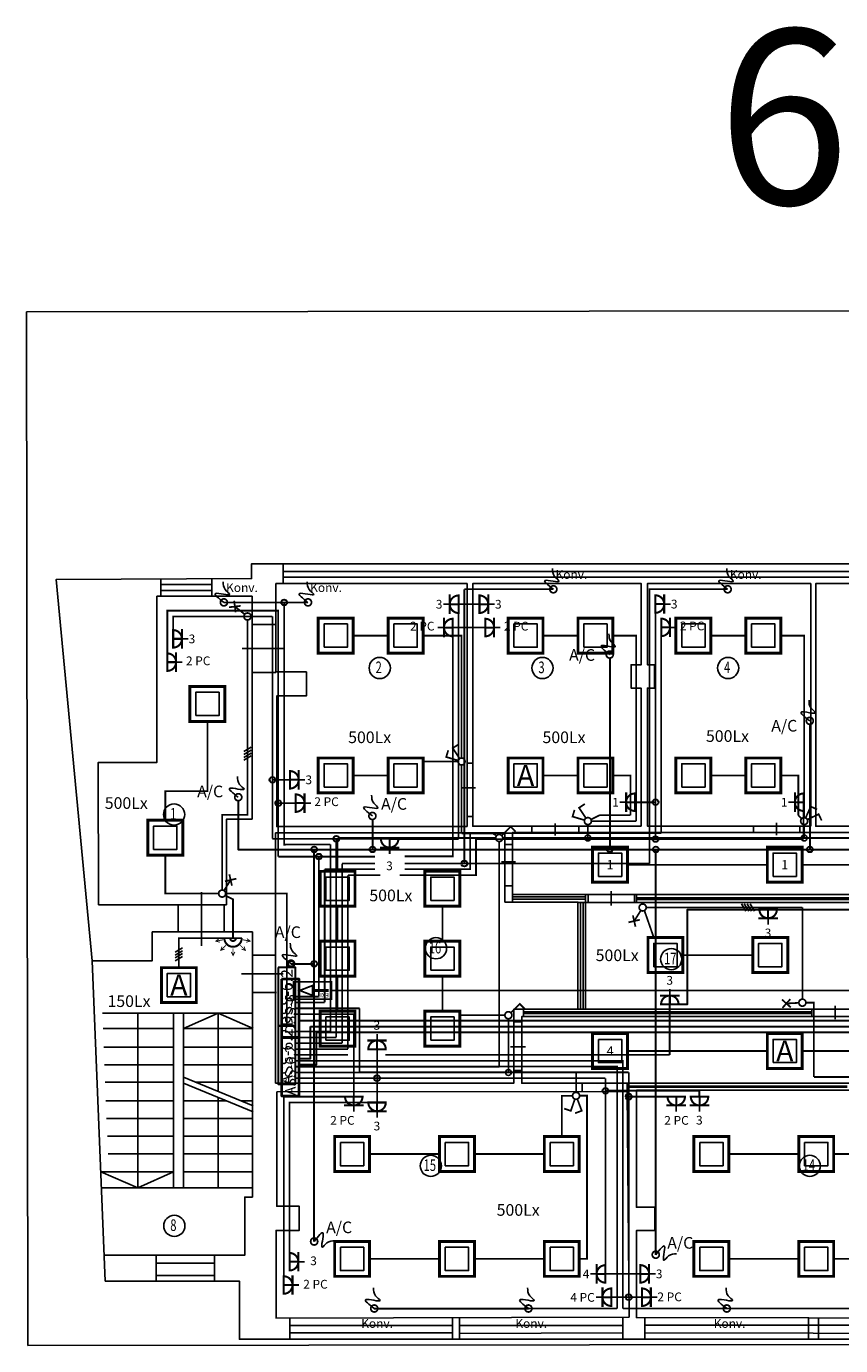
# Model space of a CAD drawing. Units: millimetres. Extents: x 0 to 34422, y 0 to 35894.
# Drawn here: x 31480 to 31494, y 33798 to 33821 of the extents above; entities that cross this region are included whole.
import ezdxf
from ezdxf.enums import TextEntityAlignment as Align

# ---------------------------------------------------------------- set-up
doc = ezdxf.new("R2010")
doc.units = ezdxf.units.MM
for name, color, linetype in [('EL-apg-tikls', 5, 'Continuous'), ('EL-AS_tikls', 5, 'Continuous'), ('EL-gaismas_kermeni', 5, 'Continuous'), ('EL-gaismekli', 5, 'Continuous'), ('EL-rozetes_komenti', 6, 'Continuous')]:
    doc.layers.add(name, color=color, linetype=linetype)
for name, color, linetype, lineweight in [('EL-magistral', 6, 'Continuous', 30), ('EL-PC_sadalne', 94, 'Continuous', 30), ('EL-PC_tikls', 94, 'Continuous', 30), ('EL-rozetes', 6, 'Continuous', 30), ('EL-rozetes_sadalne', 6, 'Continuous', 30), ('EL-sadalne', 6, 'Continuous', 40)]:
    doc.layers.add(name, color=color, linetype=linetype, lineweight=lineweight)
doc.styles.add('ArialBaltic', font='arial.ttf')
doc.styles.add('ELT_GOST_2.304', font='CS_Gost2304.shx')
doc.styles.get("Standard").update_dxf_attribs({"font": 'txt.shx'})
doc.styles.add('ГОСТ 2.304', font='CS_Gost2304.shx')
doc.linetypes.add('EVAKAPG10', pattern='A,0.5,-0.3,["10",Standard,S=0.3,R=0,X=-0.25,Y=-0.15],-0.25,0.5,-0.45', length=2)
doc.linetypes.add('LINIJA1', pattern='A,3,-0.2,["1",Standard,S=0.3,R=0,X=-0.1,Y=-0.15],-0.25', length=3.45)
doc.linetypes.add('LINIJA10', pattern='A,3,-0.3,["10",Standard,S=0.3,R=0,X=-0.27,Y=-0.15],-0.25', length=3.55)
doc.linetypes.add('LINIJA11', pattern='A,3,-0.3,["11",Standard,S=0.3,R=0,X=-0.27,Y=-0.15],-0.25', length=3.55)
doc.linetypes.add('LINIJA13', pattern='A,3,-0.3,["13",Standard,S=0.3,R=0,X=-0.27,Y=-0.15],-0.25', length=3.55)
doc.linetypes.add('LINIJA2', pattern='A,3,-0.2,["2",Standard,S=0.3,R=0,X=-0.1,Y=-0.15],-0.25', length=3.45)
doc.linetypes.add('LINIJA3', pattern='A,3,-0.2,["3",Standard,S=0.3,R=0,X=-0.1,Y=-0.15],-0.25', length=3.45)
doc.linetypes.add('LINIJA4', pattern='A,3,-0.2,["4",Standard,S=0.3,R=0,X=-0.1,Y=-0.15],-0.25', length=3.45)
doc.linetypes.add('LINIJA5', pattern='A,3,-0.2,["5",Standard,S=0.3,R=0,X=-0.1,Y=-0.15],-0.25', length=3.45)
doc.linetypes.add('LINIJA6', pattern='A,3,-0.2,["6",Standard,S=0.3,R=0,X=-0.1,Y=-0.15],-0.25', length=3.45)
doc.linetypes.add('LINIJA7', pattern='A,3,-0.2,["7",Standard,S=0.3,R=0,X=-0.1,Y=-0.15],-0.25', length=3.45)
doc.linetypes.add('LINIJA8', pattern='A,3,-0.2,["8",Standard,S=0.3,R=0,X=-0.1,Y=-0.15],-0.25', length=3.45)
doc.linetypes.add('LINIJA9', pattern='A,3,-0.2,["9",Standard,S=0.3,R=0,X=-0.1,Y=-0.15],-0.25', length=3.45)
picture_1 = doc.add_image_def('image5.jpg', size_in_pixel=(2332, 1508))

# ---------------------------------------------------------------- blocks, each defined once
blk = doc.blocks.new('konec')
at = {"color": 0, "linetype": 'ByBlock', "lineweight": -2, "const_width": 0.03}
for points in [[(0.06, 0, 1), (-0.06, 0)], [(-0.06, 0, 1), (0.06, 0)]]:
    blk.add_lwpolyline(points, format="xyb", dxfattribs=at)
at = {"color": 0, "linetype": 'ByBlock', "lineweight": -2}
blk.add_spline([(0, 0), (-0.144, 0.153), (0.099, 0.139), (0.022, 0.22), (-0.013, 0.355)], degree=3, dxfattribs=at)
blk = doc.blocks.new('EL-Rozetki_230_1Vietu_skrito_IP20')
at = {"color": 0, "linetype": 'ByBlock', "lineweight": -2}
for points, const_width in [([(0.1675, 0.25), (-0.1675, 0.25)], 0.035), ([(0, 0.1), (0, 0.25)], 0.035), ([(0, 0.25), (0, 0.36)], 0.03), ([(-0.1675, 0.1), (0.1675, 0.1)], 0.035)]:
    blk.add_lwpolyline(points, dxfattribs=dict(at, const_width=const_width))
at = {"color": 0, "linetype": 'ByBlock', "lineweight": -2, "const_width": 0.035}
blk.add_lwpolyline([(0.15, 0.1, 1), (-0.15, 0.1)], format="xyb", dxfattribs=at)
blk = doc.blocks.new('EL-Rozetki_230V_1Vietu_skrito_IP20')
at = {"lineweight": -3}
blk.add_blockref('EL-Rozetki_230_1Vietu_skrito_IP20', (0, 0), dxfattribs=at)
blk = doc.blocks.new('EL_gaism_4x18_IP20_va')
at = {"layer": 'EL-gaismekli', "color": 0, "linetype": 'ByBlock', "lineweight": -2, "const_width": 0.05}
blk.add_lwpolyline([(-0.3, -0.3), (0.3, -0.3), (0.3, 0.3), (-0.3, 0.3)], close=True, dxfattribs=at)
at = {"layer": 'EL-gaismekli', "color": 0, "linetype": 'ByBlock', "lineweight": -2}
blk.add_lwpolyline([(-0.2, -0.2), (0.2, -0.2), (0.2, 0.2), (-0.2, 0.2)], close=True, dxfattribs=at)
blk = doc.blocks.new('EL-Sledzi_sledzis_1Polu_2pogu_otkrito_IP20')
at = {"color": 0, "linetype": 'ByBlock', "lineweight": -2, "const_width": 0.03}
for points in [[(-0.021, 0.056), (-0.094, 0.258), (0.019, 0.299)], [(0.021, 0.056), (0.094, 0.258), (0.207, 0.217)]]:
    blk.add_lwpolyline(points, dxfattribs=at)
for points in [[(0.06, 0, 1), (-0.06, 0)], [(-0.06, 0, 1), (0.06, 0)]]:
    blk.add_lwpolyline(points, format="xyb", dxfattribs=at)
blk = doc.blocks.new('EL-Sledzi_sledzis_1Polu_otkrito_IP20')
at = {"color": 0, "linetype": 'ByBlock', "lineweight": -2, "const_width": 0.03}
blk.add_lwpolyline([(0, 0.06), (0, 0.275), (0.12, 0.275)], dxfattribs=at)
for points in [[(0.06, 0, 1), (-0.06, 0)], [(-0.06, 0, 1), (0.06, 0)]]:
    blk.add_lwpolyline(points, format="xyb", dxfattribs=at)
blk = doc.blocks.new('EL-Sledzi_parsledzis_1Polu_otkrito_IP20')
at = {"color": 0, "linetype": 'ByBlock', "lineweight": -2, "const_width": 0.03}
for points in [[(0.071, 0.204), (-0.071, 0.346)], [(-0.071, 0.204), (0.071, 0.346)], [(0, 0.06), (0, 0.275)]]:
    blk.add_lwpolyline(points, dxfattribs=at)
for points in [[(0.06, 0, 1), (-0.06, 0)], [(-0.06, 0, 1), (0.06, 0)]]:
    blk.add_lwpolyline(points, format="xyb", dxfattribs=at)
blk = doc.blocks.new('EL_gaism_4x18_IP20_va_Acc')
at = {"layer": 'EL-gaismekli', "color": 0, "linetype": 'ByBlock', "lineweight": -2, "const_width": 0.05}
blk.add_lwpolyline([(-0.3, -0.3), (0.3, -0.3), (0.3, 0.3), (-0.3, 0.3)], close=True, dxfattribs=at)
at = {"layer": 'EL-gaismekli', "color": 0, "linetype": 'ByBlock', "lineweight": -2}
blk.add_lwpolyline([(-0.2, -0.2), (0.2, -0.2), (0.2, 0.2), (-0.2, 0.2)], close=True, dxfattribs=at)
at = {"layer": 'EL-gaismekli', "color": 0, "ltscale": 100, "style": 'ELT_GOST_2.304'}
blk.add_text('A', height=0.36, dxfattribs=at).set_placement((0, 0), align=Align.MIDDLE_CENTER)
blk = doc.blocks.new('EL-Pribori_PIR_180gr')
at = {"layer": 'EL-gaismekli', "color": 0, "linetype": 'ByBlock', "lineweight": -2, "ltscale": 0.2}
blk.add_line((-0.15, -0.1), (0.15, -0.1), dxfattribs=at)
at = {"layer": 'EL-gaismekli', "color": 0, "linetype": 'ByBlock', "lineweight": -2, "ltscale": 0.2, "const_width": 0.015}
for points in [[(-0.239, -0.11), (-0.295, -0.152), (-0.228, -0.172)], [(-0.172, -0.13), (-0.295, -0.152)], [(-0.124, -0.224), (-0.212, -0.312)], [(0.124, -0.224), (0.212, -0.312)], [(0.172, -0.13), (0.295, -0.152)], [(0.239, -0.11), (0.295, -0.152), (0.228, -0.172)], [(-0.19, -0.246), (-0.212, -0.312), (-0.146, -0.29)], [(-0.031, -0.338), (0, -0.4), (0.031, -0.338)], [(0, -0.275), (0, -0.4)], [(0.19, -0.246), (0.212, -0.312), (0.146, -0.29)]]:
    blk.add_lwpolyline(points, dxfattribs=at)
at = {"layer": 'EL-gaismekli', "color": 0, "linetype": 'ByBlock', "lineweight": -2, "ltscale": 0.2, "const_width": 0.035}
for points in [[(-0.15, -0.1, 1), (0.15, -0.1)], [(-0.05, -0.1, 1), (0.05, -0.1, 1)]]:
    blk.add_lwpolyline(points, format="xyb", dxfattribs=at)
blk = doc.blocks.new('EL_gaism_EXIT_1x8_IP20')
at = {"layer": 'EL-gaismekli', "color": 0, "const_width": 0.03}
for points in [[(-0.15, -0.325), (0.15, -0.325), (0.15, 0.325), (-0.15, 0.325)], [(-0.085, 0), (0, 0.219), (0.085, 0)]]:
    blk.add_lwpolyline(points, close=True, dxfattribs=at)
at = {"layer": 'EL-gaismekli', "color": 0, "const_width": 0.05}
blk.add_lwpolyline([(0, 0), (0, -0.275)], dxfattribs=at)
at = {"layer": 'EL-gaismekli', "color": 0}
blk.add_text('EXIT', height=0.075, rotation=90, dxfattribs=at).set_placement((-0.043, -0.279))
blk = doc.blocks.new('6-Stavs_Plans')
at = {"color": 0, "lineweight": -2, "ltscale": 100}
for p, q in [((-12.438, 0), (-12.438, 0.369)), ((-12.266, 0), (-12.265, 0.369))]:
    blk.add_line(p, q, dxfattribs=at)
for points in [[(0, 0), (0, 0.983), (1.489, 0.983), (-1.526, 17.668), (-5.204, 17.668), (-5.204, 13.315), (-21.998, 13.315), (-21.998, 13.06), (-25.353, 13.047), (-25.038, 9.711), (-24.733, 6.5), (-24.51, 0.999), (-22.206, 0.999), (-22.206, 0)], [(-21.587, 4.397), (-21.587, 8.695), (-17.65, 8.695), (-17.65, 7.506), (-16.395, 7.506), (-16.395, 5.668), (-17.497, 5.668), (-17.497, 4.397)], [(-16.265, 7.498), (-11.577, 7.498), (-11.577, 5.668), (-16.265, 5.668)]]:
    blk.add_lwpolyline(points, close=True, dxfattribs=at)
for points in [[(-21.457, 12.978), (-21.457, 13.315)], [(-21.457, 13.183), (-8.317, 13.183)], [(-23.558, 12.757), (-23.558, 13.047)], [(-22.682, 12.958), (-23.558, 12.958)], [(-22.682, 12.757), (-22.682, 13.047)], [(-18.299, 8.803), (-18.299, 12.975), (-21.582, 12.975), (-21.582, 11.458), (-21.058, 11.458), (-21.058, 11.046), (-21.566, 11.046), (-21.566, 8.803), (-18.299, 8.803)], [(-21.457, 13.087), (-8.317, 13.087)], [(-15.312, 8.808), (-15.312, 11.18), (-15.481, 11.18), (-15.481, 11.581), (-15.309, 11.581), (-15.309, 12.976), (-18.202, 12.976), (-18.202, 8.808), (-15.312, 8.808)], [(-12.398, 8.809), (-12.398, 12.975), (-15.201, 12.975), (-15.201, 11.582), (-15.082, 11.582), (-15.082, 11.18), (-15.201, 11.18), (-15.201, 8.812), (-12.398, 8.812)], [(-9.403, 8.81), (-9.403, 11.071), (-9.52, 11.071), (-9.52, 11.479), (-9.398, 11.479), (-9.398, 12.975), (-12.311, 12.975), (-12.311, 8.81), (-9.403, 8.81)], [(-23.628, 12.757), (-23.626, 9.903), (-24.633, 9.903), (-24.628, 7.46)], [(-23.628, 12.758), (-21.99, 12.757), (-21.99, 8.928)], [(-22.682, 12.857), (-23.558, 12.857)], [(-5.204, 12.908), (-5.2, 12.908), (-5.2, 9.259), (-5.846, 9.259), (-5.846, 9.123), (-4.571, 9.123), (-4.571, 7.872), (-5.133, 7.872), (-5.133, 4.397), (-17.361, 4.397), (-17.361, 5.542), (-11.45, 5.542), (-11.45, 7.637), (-17.519, 7.637), (-17.519, 8.7), (-9.278, 8.7), (-9.278, 10.633), (-5.2, 10.633)], [(-21.582, 12.271), (-21.99, 12.271)], [(-21.456, 11.861), (-22.16, 11.861)], [(-21.582, 11.45), (-21.99, 11.45)], [(-18.202, 9.89), (-18.299, 9.89)], [(-18.151, 9.471), (-18.381, 9.471)], [(-22.432, 7.46), (-22.432, 8.928), (-21.99, 8.928)], [(-18.202, 8.975), (-18.299, 8.975)], [(-16.788, 8.65), (-16.788, 8.853)], [(-12.984, 8.654), (-12.984, 8.865)], [(-17.189, 8.7), (-17.189, 8.808)], [(-16.38, 8.7), (-16.38, 8.808)], [(-13.379, 8.7), (-13.379, 8.812)], [(-12.587, 8.7), (-12.587, 8.812)], [(-17.519, 8.497), (-17.65, 8.497)], [(-17.467, 8.199), (-17.706, 8.199)], [(-17.519, 7.788), (-17.65, 7.788)], [(-22.86, 6.754), (-22.86, 7.678)], [(-17.519, 7.637), (-17.519, 7.506)], [(-17.519, 7.595), (-16.265, 7.595)], [(-17.519, 7.558), (-16.265, 7.558)], [(-16.265, 7.498), (-16.395, 7.498)], [(-16.352, 7.498), (-16.352, 5.668)], [(-16.303, 7.498), (-16.303, 5.668)], [(-16.265, 7.498), (-16.265, 7.637)], [(-16.217, 7.498), (-16.217, 7.637)], [(-15.825, 7.45), (-15.825, 7.694)], [(-15.425, 7.498), (-15.425, 7.637)], [(-15.39, 7.498), (-15.39, 7.637)], [(-15.39, 7.58), (-11.577, 7.58)], [(-15.39, 7.551), (-11.577, 7.551)], [(-22.432, 7.46), (-24.628, 7.461)], [(-23.257, 6.994), (-23.257, 7.46)], [(-22.467, 6.994), (-22.467, 7.46)], [(-24.733, 6.5), (-23.704, 6.5), (-23.704, 6.994)], [(-23.704, 6.994), (-21.983, 6.994), (-21.983, 2.443), (-22.115, 2.443), (-22.115, 1.443), (-24.531, 1.443)], [(-21.986, 6.594), (-21.587, 6.594)], [(-22.171, 6.272), (-21.456, 6.272)], [(-21.573, 5.956), (-21.981, 5.956)], [(-17.332, 5.542), (-17.332, 5.668)], [(-16.265, 5.668), (-16.395, 5.668)], [(-12.381, 5.668), (-12.381, 5.542)], [(-11.977, 5.494), (-11.977, 5.724)], [(-21.969, 5.599), (-24.56, 5.599)], [(-23.951, 2.6), (-23.951, 5.599)], [(-23.341, 5.599), (-23.341, 2.6)], [(-23.17, 5.599), (-23.17, 2.6)], [(-22.57, 5.599), (-23.17, 5.334)], [(-22.57, 4.255), (-22.57, 5.599)], [(-22.57, 5.599), (-21.969, 5.334)], [(-17.361, 5.448), (-17.497, 5.448)], [(-17.332, 5.62), (-12.381, 5.62)], [(-17.332, 5.595), (-12.381, 5.595)], [(-23.341, 5.334), (-24.549, 5.334)], [(-21.969, 5.334), (-23.17, 5.334)], [(-23.341, 5.013), (-24.536, 5.013)], [(-21.969, 5.013), (-23.17, 5.013)], [(-17.298, 5.021), (-17.554, 5.021)], [(-23.341, 4.71), (-24.524, 4.71)], [(-21.969, 4.71), (-23.17, 4.71)], [(-17.361, 4.618), (-17.497, 4.618)], [(-23.341, 4.417), (-24.512, 4.417)], [(-21.969, 4.007), (-23.17, 4.502)], [(-21.969, 3.903), (-23.17, 4.399)], [(-21.969, 4.417), (-22.962, 4.417)], [(-16.325, 4.257), (-16.325, 4.397)], [(-15.919, 4.202), (-15.919, 4.462)], [(-15.55, 4.257), (-15.55, 4.397)], [(-15.55, 4.347), (-11.773, 4.347)], [(-15.55, 4.327), (-11.773, 4.327)], [(-23.341, 4.095), (-24.499, 4.095)], [(-22.433, 4.095), (-23.17, 4.095)], [(-22.57, 2.6), (-22.57, 4.151)], [(-21.969, 4.095), (-22.183, 4.095)], [(-21.578, 0.361), (-21.578, 1.871), (-21.18, 1.871), (-21.18, 2.284), (-21.567, 2.284), (-21.567, 4.251)], [(-15.517, 0.378), (-15.55, 4.257), (-21.567, 4.251)], [(-9.468, 0.365), (-9.327, 0.364), (-9.327, 1.869), (-9.455, 1.869), (-9.455, 2.293), (-9.323, 2.293), (-9.323, 4.276), (-15.392, 4.276), (-15.392, 2.266), (-15.072, 2.266), (-15.072, 1.866), (-15.392, 1.866), (-15.392, 0.373), (-9.468, 0.365)], [(-23.341, 3.792), (-24.487, 3.792)], [(-21.969, 3.792), (-23.17, 3.792)], [(-23.341, 3.489), (-24.474, 3.489)], [(-21.969, 3.489), (-23.17, 3.489)], [(-23.341, 3.187), (-24.462, 3.187)], [(-21.969, 3.187), (-23.17, 3.187)], [(-23.341, 2.874), (-23.951, 2.6), (-24.586, 2.874)], [(-23.341, 2.874), (-24.586, 2.874)], [(-21.969, 2.874), (-23.17, 2.874)], [(-21.969, 2.6), (-24.574, 2.6)], [(-23.638, 0.999), (-23.638, 1.443)], [(-22.633, 0.999), (-22.633, 1.443)], [(-22.633, 1.307), (-23.638, 1.307)], [(-22.633, 1.097), (-23.638, 1.097)], [(-21.583, 0.361), (-15.517, 0.378)], [(-21.343, 0.361), (-21.344, 0)], [(-21.343, 0.239), (-18.55, 0.239)], [(-18.55, 0.369), (-18.55, 0)], [(-18.43, 0.37), (-18.43, 0)], [(-18.43, 0.235), (-15.624, 0.239)], [(-15.624, 0.378), (-15.624, 0)], [(-15.248, 0.373), (-15.248, 0)], [(-15.248, 0.242), (-9.468, 0.244)], [(-21.344, 0.113), (-18.55, 0.113)], [(-18.43, 0.102), (-15.624, 0.113)], [(-15.248, 0.11), (-9.468, 0.098)]]:
    blk.add_lwpolyline(points, dxfattribs=at)
for centre in [(-19.798, 11.526), (-17.004, 11.526), (-13.816, 11.526), (-23.329, 9.01), (-18.832, 6.714), (-14.793, 6.527), (-18.921, 2.978), (-12.413, 2.978), (-23.325, 1.948)]:
    blk.add_circle(centre, 0.182, dxfattribs=at)
at = {"color": 0, "lineweight": -2, "ltscale": 100, "char_height": 0.2, "width": 0.13333, "attachment_point": 1, "style": 'ArialBaltic'}
for s, insert in [('\\pxqc;{\\fArial|b0|i0|c186|p34;\\W0.7;2}', (-19.882, 11.637)), ('\\pxqc;{\\fArial|b0|i0|c186|p34;\\W0.7;3}', (-17.087, 11.637)), ('\\pxqc;{\\fArial|b0|i0|c186|p34;\\W0.7;4}', (-13.9, 11.637)), ('\\pxqc;{\\fArial|b0|i0|c186|p34;\\W0.7;1}', (-23.412, 9.121)), ('\\pxqc;{\\fArial|b0|i0|c186|p34;\\W0.7;16}', (-18.916, 6.825)), ('\\pxqc;{\\fArial|b0|i0|c186|p34;\\W0.7;17}', (-14.876, 6.638)), ('\\pxqc;{\\fArial|b0|i0|c186|p34;\\W0.7;15}', (-19.005, 3.09)), ('\\pxqc;{\\fArial|b0|i0|c186|p34;\\W0.7;14}', (-12.497, 3.09)), ('\\pxqc;{\\fArial|b0|i0|c186|p34;\\W0.7;8}', (-23.408, 2.06))]:
    blk.add_mtext(s, dxfattribs=dict(at, insert=insert))

msp = doc.modelspace()

# ---------------------------------------------------------------- linework, layer by layer
at = {"layer": 'EL-apg-tikls', "linetype": 'LINIJA11', "ltscale": 0.5, "const_width": 0.03}
for points in [[(31483.808, 33806.114), (31483.808, 33807.407), (31484.243, 33807.407), (31484.243, 33810.751)], [(31482.832, 33807.312), (31482.832, 33807.812), (31483.555, 33807.812), (31483.555, 33809.009)], [(31482.832, 33806.712), (31482.832, 33806.054), (31483.748, 33806.054)], [(31483.065, 33804.782), (31483.065, 33805.29), (31483.995, 33805.29), (31483.995, 33805.955), (31483.859, 33806.022)], [(31483.868, 33806.054), (31484.918, 33806.054), (31484.918, 33803.784)]]:
    msp.add_lwpolyline(points, dxfattribs=at)
at = {"layer": 'EL-apg-tikls', "linetype": 'LINIJA10', "ltscale": 0.5, "const_width": 0.03}
for points in [[(31486.058, 33810.482), (31486.658, 33810.482)], [(31487.258, 33810.482), (31487.919, 33810.482), (31487.919, 33808.381)], [(31489.318, 33810.482), (31489.918, 33810.482)], [(31490.518, 33810.482), (31490.919, 33810.482), (31490.919, 33807.298)], [(31492.2, 33810.482), (31492.8, 33810.482)], [(31493.4, 33810.482), (31493.802, 33810.482), (31493.802, 33807.358)], [(31487.258, 33808.321), (31487.859, 33808.321)], [(31487.919, 33808.261), (31487.919, 33807.088)], [(31486.058, 33808.082), (31486.658, 33808.082)], [(31489.318, 33808.082), (31489.918, 33808.082)], [(31490.518, 33808.082), (31490.819, 33808.082), (31490.819, 33807.398)], [(31492.2, 33808.082), (31492.8, 33808.082)], [(31493.4, 33808.082), (31493.702, 33808.082), (31493.702, 33807.398)], [(31490.819, 33807.398), (31490.286, 33807.398)], [(31487.919, 33807.088), (31488.45, 33807.088), (31488.523, 33807.05)], [(31490.919, 33807.298), (31490.148, 33807.298)], [(31493.802, 33807.238), (31493.802, 33807.008)], [(31485.79, 33806.436), (31485.79, 33807.008)], [(31485.79, 33807.008), (31488.506, 33807.008)], [(31488.566, 33806.948), (31488.566, 33803.082)], [(31496.748, 33807.008), (31488.626, 33807.008)], [(31485.79, 33805.236), (31485.79, 33805.836)], [(31485.79, 33804.036), (31485.79, 33804.636)], [(31485.068, 33803.082), (31488.566, 33803.082)]]:
    msp.add_lwpolyline(points, dxfattribs=at)
at = {"layer": 'EL-apg-tikls', "ltscale": 100, "const_width": 0.03}
for points in [[(31490.142, 33807.325), (31490.286, 33807.398)], [(31493.702, 33807.398), (31493.759, 33807.34)], [(31490.088, 33807.238), (31490.088, 33807.008)]]:
    msp.add_lwpolyline(points, dxfattribs=at)
at = {"layer": 'EL-apg-tikls', "linetype": 'EVAKAPG10', "ltscale": 0.5, "const_width": 0.03}
msp.add_lwpolyline([(31485.685, 33804.39), (31501.054, 33804.39), (31501.054, 33806.426)], dxfattribs=at)
at = {"layer": 'EL-apg-tikls', "linetype": 'LINIJA8', "ltscale": 0.5, "const_width": 0.03}
for points in [[(31490.769, 33806.549), (31493.169, 33806.549)], [(31493.769, 33806.549), (31496.169, 33806.549)], [(31490.769, 33803.351), (31493.169, 33803.351)], [(31493.769, 33803.351), (31496.169, 33803.351)]]:
    msp.add_lwpolyline(points, dxfattribs=at)
at = {"layer": 'EL-apg-tikls', "linetype": 'LINIJA9', "ltscale": 0.5, "const_width": 0.03}
for points in [[(31487.59, 33805.236), (31487.59, 33805.836)], [(31491.058, 33805.763), (31491.22, 33805.298)], [(31491.089, 33805.815), (31493.771, 33805.815)], [(31493.771, 33804.241), (31493.771, 33805.815)], [(31491.72, 33804.998), (31492.92, 33804.998)], [(31487.59, 33804.036), (31487.59, 33804.636)], [(31493.831, 33804.181), (31493.968, 33804.181), (31493.968, 33802.904)], [(31487.89, 33803.965), (31488.663, 33803.965)], [(31488.723, 33803.905), (31488.723, 33802.982)], [(31485.068, 33802.982), (31489.885, 33802.982), (31489.885, 33802.642)], [(31493.968, 33802.904), (31502.562, 33802.904)], [(31489.64, 33801.882), (31489.64, 33802.582), (31489.825, 33802.582)], [(31489.94, 33799.782), (31490.073, 33799.782), (31490.073, 33802.584), (31489.945, 33802.584)], [(31486.34, 33801.582), (31487.54, 33801.582)], [(31488.14, 33801.582), (31489.34, 33801.582)], [(31492.508, 33801.582), (31493.708, 33801.582)], [(31494.308, 33801.582), (31495.508, 33801.582)], [(31486.34, 33799.782), (31487.54, 33799.782)], [(31488.14, 33799.782), (31489.34, 33799.782)], [(31492.508, 33799.782), (31493.708, 33799.782)], [(31494.308, 33799.782), (31495.508, 33799.782)]]:
    msp.add_lwpolyline(points, dxfattribs=at)
at = {"layer": 'EL-apg-tikls', "ltscale": 100}
for centre in [(31490.088, 33807.008), (31493.802, 33807.008), (31488.723, 33802.982)]:
    msp.add_circle(centre, 0.05, dxfattribs=at)
at = {"layer": 'EL-gaismekli', "ltscale": 100}
for p, q in [((31484.178, 33808.492), (31484.308, 33808.567)), ((31484.178, 33808.442), (31484.308, 33808.517)), ((31484.178, 33808.392), (31484.308, 33808.467)), ((31484.178, 33808.342), (31484.308, 33808.417)), ((31492.724, 33805.88), (31492.799, 33805.75)), ((31492.774, 33805.88), (31492.849, 33805.75)), ((31492.824, 33805.88), (31492.899, 33805.75)), ((31492.874, 33805.88), (31492.949, 33805.75)), ((31483.001, 33805.048), (31483.13, 33805.123)), ((31483.001, 33804.998), (31483.13, 33805.073)), ((31483.001, 33804.948), (31483.13, 33805.023)), ((31483.001, 33804.898), (31483.13, 33804.973))]:
    msp.add_line(p, q, dxfattribs=at)
at = {"layer": 'EL-magistral', "color": 94, "linetype": 'LINIJA4', "ltscale": 0.5}
msp.add_lwpolyline([(31485.128, 33803.873), (31501.975, 33803.873)], dxfattribs=at)
at = {"layer": 'EL-magistral', "ltscale": 0.5}
msp.add_lwpolyline([(31485.128, 33803.22), (31485.328, 33803.22), (31485.328, 33803.773)], dxfattribs=at)
at = {"layer": 'EL-magistral', "linetype": 'LINIJA13', "ltscale": 0.5}
msp.add_lwpolyline([(31485.328, 33803.773), (31501.975, 33803.773)], dxfattribs=at)
at = {"layer": 'EL-magistral', "color": 5, "ltscale": 0.5}
msp.add_lwpolyline([(31485.128, 33803.12), (31485.428, 33803.12), (31485.428, 33803.673)], dxfattribs=at)
at = {"layer": 'EL-magistral', "color": 5, "linetype": 'LINIJA10', "ltscale": 0.5}
msp.add_lwpolyline([(31485.428, 33803.673), (31502.461, 33803.673)], dxfattribs=at)
at = {"layer": 'EL-PC_sadalne', "ltscale": 100}
msp.add_lwpolyline([(31484.768, 33804.784), (31484.768, 33803.784), (31485.068, 33803.784), (31485.068, 33804.784)], close=True, dxfattribs=at)
at = {"layer": 'EL-PC_tikls', "linetype": 'LINIJA2', "ltscale": 0.5}
msp.add_line((31490.789, 33802.567), (31491.605, 33802.567), dxfattribs=at)
at = {"layer": 'EL-PC_tikls', "linetype": 'LINIJA4', "ltscale": 0.5, "const_width": 0.03}
for points in [[(31482.867, 33810.027), (31482.867, 33810.911), (31484.772, 33810.911), (31484.772, 33806.688)], [(31486.941, 33806.693), (31487.767, 33806.693), (31487.767, 33810.621)], [(31488.327, 33810.621), (31487.767, 33810.621)], [(31485.072, 33807.607), (31484.772, 33807.607)], [(31484.772, 33806.688), (31485.468, 33806.688)], [(31485.468, 33806.688), (31486.433, 33806.688)], [(31485.468, 33804.284), (31485.468, 33806.688)], [(31485.068, 33804.284), (31485.468, 33804.284)]]:
    msp.add_lwpolyline(points, dxfattribs=at)
at = {"layer": 'EL-PC_tikls', "linetype": 'LINIJA3', "ltscale": 0.5, "const_width": 0.03}
for points in [[(31491.348, 33807.09), (31491.348, 33810.624)], [(31486.941, 33806.471), (31488.067, 33806.471), (31488.067, 33807.09), (31491.348, 33807.09)], [(31485.568, 33806.471), (31486.433, 33806.471)], [(31485.568, 33804.184), (31485.568, 33806.471)], [(31485.068, 33804.184), (31485.568, 33804.184)]]:
    msp.add_lwpolyline(points, dxfattribs=at)
at = {"layer": 'EL-PC_tikls', "linetype": 'LINIJA2', "ltscale": 0.5, "const_width": 0.03}
for points in [[(31485.068, 33804.084), (31486.168, 33804.084)], [(31486.168, 33802.984), (31486.168, 33804.084)], [(31486.168, 33802.984), (31490.789, 33802.984)], [(31490.789, 33799.124), (31490.789, 33802.984)], [(31490.489, 33799.124), (31491.019, 33799.124)]]:
    msp.add_lwpolyline(points, dxfattribs=at)
at = {"layer": 'EL-PC_tikls', "linetype": 'LINIJA1', "ltscale": 0.5, "const_width": 0.03}
for points in [[(31485.068, 33803.984), (31486.068, 33803.984)], [(31486.068, 33802.567), (31486.068, 33803.984)], [(31484.866, 33799.333), (31484.866, 33802.567), (31486.068, 33802.567)]]:
    msp.add_lwpolyline(points, dxfattribs=at)
at = {"layer": 'EL-PC_tikls', "linetype": 'Continuous', "ltscale": 0.5}
for centre in [(31484.772, 33807.607), (31490.789, 33802.567)]:
    msp.add_circle(centre, 0.05, dxfattribs=at)
at = {"layer": 'EL-PC_tikls', "ltscale": 100}
for centre in [(31485.468, 33806.688), (31490.789, 33799.124)]:
    msp.add_circle(centre, 0.05, dxfattribs=at)
at = {"layer": 'EL-rozetes', "ltscale": 100}
msp.add_line((31492.005, 33802.567), (31492.005, 33802.667), dxfattribs=at)
at = {"layer": 'EL-rozetes', "linetype": 'LINIJA4', "ltscale": 0.4, "const_width": 0.03}
for points in [[(31487.967, 33811.278), (31487.967, 33806.568)], [(31487.967, 33811.278), (31489.495, 33811.278)], [(31492.488, 33811.278), (31491.148, 33811.278), (31491.148, 33806.568)], [(31486.435, 33806.568), (31485.868, 33806.568)], [(31485.868, 33803.484), (31485.868, 33806.568)], [(31486.942, 33806.568), (31491.148, 33806.568)], [(31485.868, 33803.484), (31485.068, 33803.484)]]:
    msp.add_lwpolyline(points, dxfattribs=at)
at = {"layer": 'EL-rozetes', "linetype": 'LINIJA3', "ltscale": 0.5, "const_width": 0.03}
for points in [[(31483.838, 33811.053), (31485.282, 33811.053)], [(31485.668, 33806.897), (31484.872, 33806.894), (31484.872, 33811.053)], [(31485.668, 33803.684), (31485.668, 33806.897)], [(31485.668, 33803.684), (31485.068, 33803.684)]]:
    msp.add_lwpolyline(points, dxfattribs=at)
at = {"layer": 'EL-rozetes', "linetype": 'LINIJA8', "ltscale": 0.5, "const_width": 0.03}
for points in [[(31487.867, 33811.021), (31487.867, 33806.994)], [(31487.867, 33811.021), (31488.227, 33811.021)], [(31482.967, 33810.427), (31482.967, 33810.811), (31484.672, 33810.811)], [(31484.672, 33810.811), (31484.672, 33806.994)], [(31486.684, 33806.994), (31484.672, 33806.994)], [(31485.768, 33803.584), (31485.768, 33806.994)], [(31485.768, 33803.584), (31485.068, 33803.584)]]:
    msp.add_lwpolyline(points, dxfattribs=at)
at = {"layer": 'EL-rozetes', "linetype": 'LINIJA7', "ltscale": 0.5, "const_width": 0.03}
for points in [[(31491.248, 33811.024), (31491.248, 33806.99)], [(31493.792, 33807.622), (31493.792, 33806.99)], [(31486.858, 33806.371), (31488.167, 33806.371), (31488.167, 33806.99), (31493.792, 33806.99)], [(31485.968, 33803.384), (31485.968, 33806.368)]]:
    msp.add_lwpolyline(points, dxfattribs=at)
at = {"layer": 'EL-rozetes', "linetype": 'LINIJA11', "ltscale": 0.5}
for points in [[(31490.463, 33810.097), (31490.463, 33806.812)], [(31493.898, 33808.959), (31493.898, 33806.812)], [(31484.085, 33807.648), (31484.085, 33806.812), (31500.674, 33806.812)], [(31486.388, 33807.326), (31486.388, 33806.812)], [(31485.388, 33800.08), (31485.388, 33806.812)], [(31491.253, 33799.854), (31491.253, 33806.812)]]:
    msp.add_lwpolyline(points, dxfattribs=at)
at = {"layer": 'EL-rozetes', "ltscale": 100, "const_width": 0.03}
for points in [[(31484.972, 33808.007), (31484.672, 33808.007)], [(31486.525, 33806.368), (31485.968, 33806.368)], [(31485.068, 33803.384), (31485.968, 33803.384)]]:
    msp.add_lwpolyline(points, dxfattribs=at)
at = {"layer": 'EL-rozetes', "linetype": 'LINIJA7', "ltscale": 0.5}
msp.add_lwpolyline([(31490.895, 33807.622), (31491.248, 33807.622)], dxfattribs=at)
at = {"layer": 'EL-rozetes', "linetype": 'LINIJA8', "ltscale": 0.5}
msp.add_lwpolyline([(31486.684, 33806.994), (31487.867, 33806.994)], dxfattribs=at)
at = {"layer": 'EL-rozetes', "linetype": 'LINIJA6', "ltscale": 0.5}
msp.add_lwpolyline([(31491.495, 33803.284), (31491.495, 33804.153), (31491.798, 33804.153), (31491.798, 33805.781), (31494.997, 33805.781)], dxfattribs=at)
at = {"layer": 'EL-rozetes', "linetype": 'LINIJA11', "ltscale": 100}
msp.add_lwpolyline([(31484.991, 33804.85), (31485.388, 33804.85)], dxfattribs=at)
at = {"layer": 'EL-rozetes', "linetype": 'LINIJA6', "ltscale": 0.5, "const_width": 0.03}
for points in [[(31485.068, 33803.284), (31485.968, 33803.284)], [(31486.608, 33803.284), (31491.495, 33803.284)]]:
    msp.add_lwpolyline(points, dxfattribs=at)
at = {"layer": 'EL-rozetes', "linetype": 'LINIJA5', "ltscale": 100, "const_width": 0.03}
msp.add_lwpolyline([(31486.468, 33802.467), (31486.468, 33803.381)], dxfattribs=at)
at = {"layer": 'EL-rozetes', "linetype": 'LINIJA2', "ltscale": 0.5, "const_width": 0.03}
for points in [[(31490.689, 33798.93), (31490.689, 33803.184), (31485.068, 33803.184)], [(31490.689, 33798.93), (31495.355, 33798.93)]]:
    msp.add_lwpolyline(points, dxfattribs=at)
at = {"layer": 'EL-rozetes', "linetype": 'LINIJA1', "ltscale": 0.5, "const_width": 0.03}
for points in [[(31485.068, 33803.084), (31490.589, 33803.084), (31490.589, 33798.93)], [(31489.067, 33798.93), (31490.589, 33798.93)]]:
    msp.add_lwpolyline(points, dxfattribs=at)
at = {"layer": 'EL-rozetes', "linetype": 'LINIJA5', "ltscale": 0.5, "const_width": 0.03}
for points in [[(31485.068, 33802.884), (31490.389, 33802.884)], [(31490.389, 33799.524), (31490.389, 33802.884)], [(31484.966, 33799.733), (31484.966, 33802.467), (31486.468, 33802.467)], [(31490.389, 33799.524), (31490.989, 33799.524)]]:
    msp.add_lwpolyline(points, dxfattribs=at)
at = {"layer": 'EL-rozetes', "linetype": 'LINIJA5', "ltscale": 0.5}
msp.add_lwpolyline([(31492.005, 33802.667), (31490.389, 33802.667)], dxfattribs=at)
at = {"layer": 'EL-rozetes', "linetype": 'LINIJA1', "ltscale": 0.5}
msp.add_lwpolyline([(31486.42, 33798.93), (31489.067, 33798.93)], dxfattribs=at)
at = {"layer": 'EL-rozetes', "ltscale": 100}
for centre in [(31484.872, 33811.053), (31484.672, 33808.007), (31491.248, 33807.622), (31485.768, 33806.994), (31491.248, 33806.99), (31487.967, 33806.568), (31486.468, 33802.884), (31490.389, 33802.667)]:
    msp.add_circle(centre, 0.05, dxfattribs=at)
at = {"layer": 'EL-rozetes', "linetype": 'LINIJA11', "ltscale": 100}
for centre in [(31485.388, 33806.812), (31486.388, 33806.812), (31490.463, 33806.812), (31491.253, 33806.812), (31493.898, 33806.812), (31484.991, 33804.85), (31485.388, 33804.85)]:
    msp.add_circle(centre, 0.05, dxfattribs=at)
at = {"layer": 'EL-rozetes_sadalne', "color": 6, "ltscale": 100}
msp.add_lwpolyline([(31484.768, 33803.784), (31484.768, 33802.784), (31485.068, 33802.784), (31485.068, 33803.784)], close=True, dxfattribs=at)
at = {"layer": 'EL-sadalne', "color": 94, "ltscale": 100}
msp.add_lwpolyline([(31484.828, 33804.583), (31484.828, 33803.583), (31485.128, 33803.583), (31485.128, 33804.583)], close=True, dxfattribs=at)
at = {"layer": 'EL-sadalne', "color": 6, "ltscale": 100}
msp.add_lwpolyline([(31484.828, 33803.583), (31484.828, 33802.583), (31485.128, 33802.583), (31485.128, 33803.583)], close=True, dxfattribs=at)

# ---------------------------------------------------------------- block references
at = {"color": 252}
msp.add_blockref('6-Stavs_Plans', (31506.312, 33798.401), dxfattribs=at)
at = {"layer": 'EL-apg-tikls', "ltscale": 4}
for p, rotation in [((31487.919, 33808.321), 53.60171225300493), ((31490.088, 33807.298), 53.60171225300493), ((31493.802, 33807.298), 315.6584894181696)]:
    msp.add_blockref('EL-Sledzi_sledzis_1Polu_2pogu_otkrito_IP20', p, dxfattribs=dict(at, rotation=rotation))
at = {"layer": 'EL-apg-tikls', "ltscale": 100, "rotation": 180.7150835821926}
msp.add_blockref('EL-Sledzi_sledzis_1Polu_2pogu_otkrito_IP20', (31489.885, 33802.582), dxfattribs=at)
at = {"layer": 'EL-gaismas_kermeni', "lineweight": -3, "rotation": 360}
msp.add_blockref('EL-Pribori_PIR_180gr', (31483.995, 33805.39), dxfattribs=at)
at = {"layer": 'EL-gaismas_kermeni', "ltscale": 100, "rotation": 89.99999999999999}
msp.add_blockref('EL_gaism_EXIT_1x8_IP20', (31485.36, 33804.39), dxfattribs=at)
at = {"layer": 'EL-gaismekli', "ltscale": 4}
for name, p, rotation in [('EL-Sledzi_parsledzis_1Polu_otkrito_IP20', (31484.243, 33810.811), 51.72452369870521), ('EL-Sledzi_sledzis_1Polu_otkrito_IP20', (31488.566, 33807.008), 315), ('EL-Sledzi_parsledzis_1Polu_otkrito_IP20', (31483.808, 33806.054), 327.9401595984098), ('EL-Sledzi_parsledzis_1Polu_otkrito_IP20', (31491.029, 33805.815), 147.9401595984098), ('EL-Sledzi_sledzis_1Polu_otkrito_IP20', (31488.723, 33803.965), 315)]:
    msp.add_blockref(name, p, dxfattribs=dict(at, rotation=rotation))
at = {"layer": 'EL-gaismekli', "ltscale": 100}
for name, p in [('EL_gaism_4x18_IP20_va', (31485.758, 33810.482)), ('EL_gaism_4x18_IP20_va', (31486.958, 33810.482)), ('EL_gaism_4x18_IP20_va', (31489.018, 33810.482)), ('EL_gaism_4x18_IP20_va', (31490.218, 33810.482)), ('EL_gaism_4x18_IP20_va', (31491.9, 33810.482)), ('EL_gaism_4x18_IP20_va', (31493.1, 33810.482)), ('EL_gaism_4x18_IP20_va', (31483.555, 33809.309)), ('EL_gaism_4x18_IP20_va', (31485.758, 33808.082)), ('EL_gaism_4x18_IP20_va', (31486.958, 33808.082)), ('EL_gaism_4x18_IP20_va_Acc', (31489.018, 33808.082)), ('EL_gaism_4x18_IP20_va', (31490.218, 33808.082)), ('EL_gaism_4x18_IP20_va', (31491.9, 33808.082)), ('EL_gaism_4x18_IP20_va', (31493.1, 33808.082)), ('EL_gaism_4x18_IP20_va', (31482.832, 33807.012)), ('EL_gaism_4x18_IP20_va', (31490.469, 33806.549)), ('EL_gaism_4x18_IP20_va', (31493.469, 33806.549)), ('EL_gaism_4x18_IP20_va', (31485.79, 33806.136)), ('EL_gaism_4x18_IP20_va', (31487.59, 33806.136)), ('EL_gaism_4x18_IP20_va', (31491.42, 33804.998)), ('EL_gaism_4x18_IP20_va', (31493.22, 33804.998)), ('EL_gaism_4x18_IP20_va', (31485.79, 33804.936)), ('EL_gaism_4x18_IP20_va', (31487.59, 33804.936)), ('EL_gaism_4x18_IP20_va_Acc', (31483.065, 33804.482)), ('EL_gaism_4x18_IP20_va', (31485.79, 33803.736)), ('EL_gaism_4x18_IP20_va', (31487.59, 33803.736)), ('EL_gaism_4x18_IP20_va_Acc', (31493.469, 33803.351))]:
    msp.add_blockref(name, p, dxfattribs=at)
at = {"layer": 'EL-gaismekli', "ltscale": 4, "xscale": -1, "rotation": 93.07236363458914}
msp.add_blockref('EL-Sledzi_parsledzis_1Polu_otkrito_IP20', (31493.771, 33804.181), dxfattribs=at)
at = {"layer": 'EL-gaismekli', "ltscale": 100, "xscale": -1, "rotation": 180}
msp.add_blockref('EL_gaism_4x18_IP20_va', (31490.469, 33803.351), dxfattribs=at)
at = {"layer": 'EL-gaismekli', "ltscale": 100, "rotation": 270}
for p in [(31486.04, 33801.582), (31487.84, 33801.582), (31489.64, 33801.582), (31492.208, 33801.582), (31494.008, 33801.582), (31486.04, 33799.782), (31487.84, 33799.782), (31489.64, 33799.782), (31492.208, 33799.782), (31494.008, 33799.782)]:
    msp.add_blockref('EL_gaism_4x18_IP20_va', p, dxfattribs=at)
at = {"layer": 'EL-PC_tikls', "lineweight": -3, "xscale": -1}
for p, rotation in [((31487.867, 33810.621), 89.99999999999999), ((31486.068, 33802.667), 180), ((31491.605, 33802.667), 180), ((31484.766, 33799.333), 270), ((31490.589, 33799.124), 89.99999999999993)]:
    msp.add_blockref('EL-Rozetki_230V_1Vietu_skrito_IP20', p, dxfattribs=dict(at, rotation=rotation))
at = {"layer": 'EL-PC_tikls', "lineweight": -3, "rotation": 270}
for p in [(31488.227, 33810.621), (31491.248, 33810.624), (31482.767, 33810.027), (31484.972, 33807.607), (31490.919, 33799.124)]:
    msp.add_blockref('EL-Rozetki_230V_1Vietu_skrito_IP20', p, dxfattribs=at)
at = {"layer": 'EL-rozetes', "lineweight": -3}
for p in [(31489.495, 33811.278), (31492.488, 33811.278), (31483.838, 33811.053), (31485.282, 33811.053), (31486.42, 33798.93), (31489.067, 33798.93), (31492.473, 33798.93)]:
    msp.add_blockref('konec', p, dxfattribs=at)
for p, rotation in [((31487.967, 33811.021), 90.00000000000001), ((31490.995, 33807.622), 90.00000000000001), ((31493.892, 33807.622), 90.00000000000001), ((31486.684, 33807.094), 180), ((31493.183, 33805.881), 180), ((31492.005, 33802.667), 180), ((31486.468, 33802.567), 180), ((31484.866, 33799.733), 270), ((31490.489, 33799.524), 90.00000000000001)]:
    msp.add_blockref('EL-Rozetki_230V_1Vietu_skrito_IP20', p, dxfattribs=dict(at, rotation=rotation))
at = {"layer": 'EL-rozetes', "lineweight": -3, "xscale": -1, "rotation": 270}
for p in [(31488.127, 33811.021), (31491.148, 33811.024), (31482.867, 33810.427), (31484.872, 33808.007), (31490.889, 33799.524)]:
    msp.add_blockref('EL-Rozetki_230V_1Vietu_skrito_IP20', p, dxfattribs=at)
at = {"layer": 'EL-rozetes', "linetype": 'LINIJA11', "lineweight": -3}
for p in [(31490.463, 33810.157), (31493.898, 33809.019), (31484.085, 33807.708), (31486.388, 33807.386), (31484.991, 33804.85)]:
    msp.add_blockref('konec', p, dxfattribs=at)
at = {"layer": 'EL-rozetes', "lineweight": -3, "xscale": -1}
for p in [(31491.495, 33804.053), (31486.468, 33803.281)]:
    msp.add_blockref('EL-Rozetki_230V_1Vietu_skrito_IP20', p, dxfattribs=at)
at = {"layer": 'EL-rozetes', "linetype": 'LINIJA11', "lineweight": -3, "rotation": 270}
for p in [(31485.388, 33800.08), (31491.253, 33799.854)]:
    msp.add_blockref('konec', p, dxfattribs=at)

# ---------------------------------------------------------------- texts
at = {"ltscale": 100, "style": 'ГОСТ 2.304'}
msp.add_text('6.', height=3, dxfattribs=at).set_placement((31492.309, 33817.889))
at = {"layer": 'EL-AS_tikls', "style": 'ELT_GOST_2.304'}
for s, height, p in [('500Lx', 0.2, (31486.341, 33808.737)), ('500Lx', 0.2, (31489.678, 33808.737)), ('500Lx', 0.2, (31492.485, 33808.758)), ('500Lx', 0.2, (31482.162, 33807.608)), ('1', 0.16, (31490.469, 33806.549)), ('1', 0.16, (31493.469, 33806.549)), ('500Lx', 0.2, (31486.705, 33806.022)), ('500Lx', 0.2, (31490.591, 33804.994)), ('150Lx', 0.2, (31482.209, 33804.207)), ('4', 0.16, (31490.469, 33803.351)), ('500Lx', 0.2, (31488.891, 33800.622))]:
    msp.add_text(s, height=height, dxfattribs=at).set_placement(p, align=Align.MIDDLE_CENTER)
at = {"layer": 'EL-PC_sadalne', "ltscale": 100, "style": 'ELT_GOST_2.304'}
msp.add_text('DSS-6.2', height=0.2, rotation=90, dxfattribs=at).set_placement((31485.02, 33803.772))
at = {"layer": 'EL-PC_tikls', "ltscale": 100, "style": 'ГОСТ 2.304'}
for s, p in [('2 PC', (31487.035, 33810.57)), ('2 PC', (31488.647, 33810.57)), ('2 PC', (31491.668, 33810.573)), ('2 PC', (31483.187, 33809.975)), ('2 PC', (31485.391, 33807.556)), ('2 PC', (31485.664, 33802.085)), ('2 PC', (31491.4, 33802.085)), ('2 PC', (31485.201, 33799.272)), ('4 PC', (31489.786, 33799.046)), ('2 PC', (31491.282, 33799.055))]:
    msp.add_text(s, height=0.15, dxfattribs=at).set_placement(p)
at = {"layer": 'EL-rozetes', "ltscale": 100, "style": 'ГОСТ 2.304'}
for s, p in [('Konv.', (31489.533, 33811.457)), ('Konv.', (31492.526, 33811.457)), ('Konv.', (31483.876, 33811.232)), ('Konv.', (31485.32, 33811.232)), ('3', (31487.477, 33810.946)), ('3', (31488.493, 33810.946)), ('3', (31491.514, 33810.949)), ('3', (31483.233, 33810.351)), ('3', (31485.238, 33807.932)), ('1', (31490.505, 33807.547)), ('1', (31493.402, 33807.547)), ('3', (31486.624, 33806.455)), ('3', (31493.124, 33805.302)), ('3', (31491.436, 33804.489)), ('3', (31486.409, 33803.716)), ('3', (31486.409, 33801.988)), ('3', (31491.945, 33802.088)), ('3', (31485.321, 33799.674)), ('4', (31490, 33799.449)), ('3', (31491.255, 33799.449)), ('Konv.', (31486.196, 33798.598)), ('Konv.', (31488.843, 33798.598)), ('Konv.', (31492.249, 33798.598))]:
    msp.add_text(s, height=0.15, dxfattribs=at).set_placement(p)
at = {"layer": 'EL-rozetes_komenti', "ltscale": 100, "style": 'ELT_GOST_2.304'}
for p in [(31489.765, 33810.05), (31493.237, 33808.835), (31483.379, 33807.707), (31486.537, 33807.493), (31484.713, 33805.291), (31485.594, 33800.223), (31491.451, 33799.957)]:
    msp.add_text('A/C', height=0.2, dxfattribs=at).set_placement(p)
at = {"layer": 'EL-rozetes_sadalne', "ltscale": 100, "style": 'ELT_GOST_2.304'}
msp.add_text('ASS-6.2', height=0.2, rotation=90, dxfattribs=at).set_placement((31485.02, 33802.772))
at = {"layer": 'EL-sadalne', "color": 94, "ltscale": 100, "style": 'ELT_GOST_2.304'}
msp.add_text('DSS-6.2', height=0.18, rotation=90, dxfattribs=at).set_placement((31485.068, 33803.641))
at = {"layer": 'EL-sadalne', "color": 6, "ltscale": 100, "style": 'ELT_GOST_2.304'}
msp.add_text('ASS-6.2', height=0.18, rotation=90, dxfattribs=at).set_placement((31485.068, 33802.59))

# ---------------------------------------------------------------- referenced raster images: frames only (the image files are external)
image = msp.add_image(picture_1, insert=(31480.472, 33798.293), size_in_units=(27.443, 17.746), rotation=0.0822)

doc.saveas('drawing.dxf')
